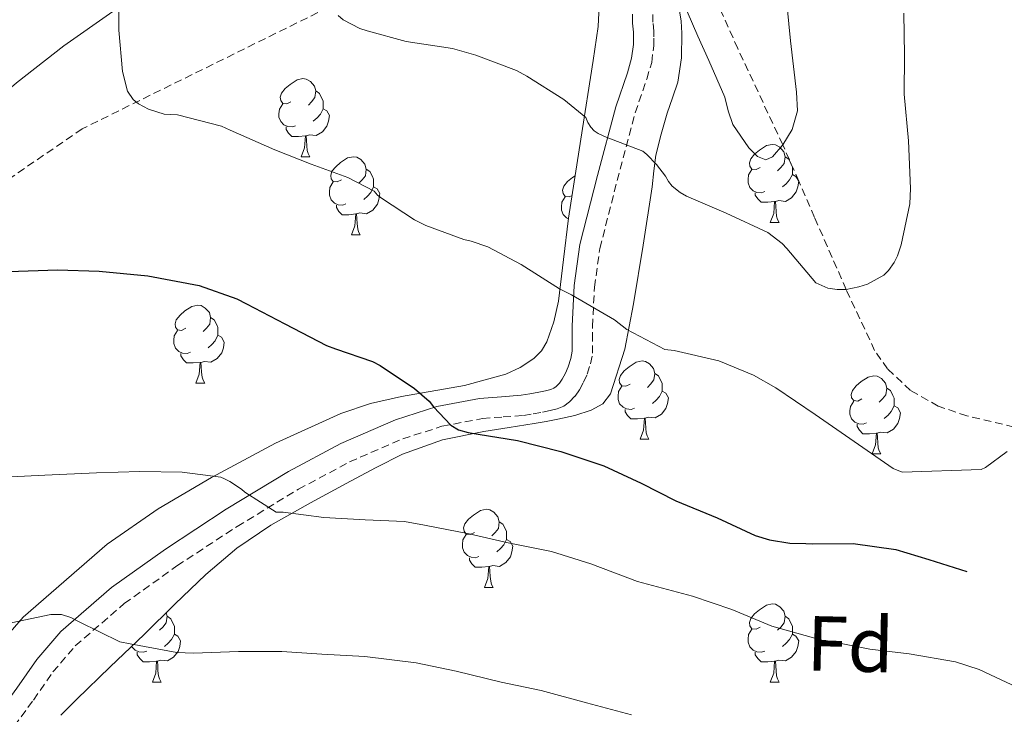
# Model space of a CAD drawing. Units: metres. Extents: x 589235 to 593729, y 4749440 to 4752469.
# Drawn here: x 590790 to 590916, y 4750249 to 4750338 of the extents above; entities that cross this region are included whole.
import ezdxf
from ezdxf.enums import TextEntityAlignment as Align

# ---------------------------------------------------------------- set-up
doc = ezdxf.new("R2010")
doc.units = ezdxf.units.M
doc.header["$MEASUREMENT"] = 0
doc.linetypes.add('TRAZOSX2', pattern=[1.5, 1, -0.5])
for name, color, linetype, lineweight in [('Level 11', 142, 'Continuous', 13), ('Level 21', 19, 'Continuous', 0), ('Level 35', 92, 'TRAZOSX2', 0), ('Level 36', 19, 'Continuous', 40), ('Level 37', 92, 'Continuous', 0), ('Level 4', 36, 'Continuous', 30), ('Level 5', 36, 'Continuous', 0)]:
    doc.layers.add(name, color=color, linetype=linetype, lineweight=lineweight)
doc.styles.add('Arial', font='ARIAL.TTF', dxfattribs={"height": 0.2})

msp = doc.modelspace()

# ---------------------------------------------------------------- linework, layer by layer
at = {"layer": 'Level 11', "color": 142, "linetype": 'TRAZOSX2', "lineweight": 13}
for points in [[(590871.51, 4750376.5, 530.83), (590864.45, 4750366.51, 533.14), (590839.89, 4750344.77, 539.24), (590797.53, 4750323.88, 546.02), (590773.36, 4750307.31, 549.82), (590759.89, 4750290.16, 554.04), (590746.06, 4750252.31, 557.86), (590718.1, 4750204.71, 567.62), (590701.73, 4750167.7, 580.04), (590695.51, 4750153.86, 588.83)], [(590918.6, 4750285.26, 545.01), (590911.1, 4750287.02, 544.1), (590907.42, 4750288.29, 543.68), (590903.87, 4750290.29, 543.13), (590900.91, 4750293.05, 542.43), (590899.25, 4750295.43, 541.86), (590895.6, 4750303.26, 540.01), (590891.53, 4750312.52, 537.23), (590889.52, 4750317.16, 535.89), (590887.46, 4750321.83, 535.01), (590881.69, 4750334.19, 533.83), (590875.92, 4750346.98, 532.9), (590873.8, 4750353.1, 532.48), (590872.68, 4750357.76, 532.16), (590871.63, 4750364.78, 531.68), (590871.1, 4750371.82, 531.19), (590871.51, 4750376.5, 530.83)]]:
    msp.add_polyline3d(points, dxfattribs=at)
at = {"layer": 'Level 21', "color": 19, "linetype": 'TRAZOSX2', "lineweight": 0}
msp.add_polyline3d([(590786.13, 4750243.56, 563.54), (590791.27, 4750250.55, 561.94), (590793.78, 4750254.15, 561.13), (590796.65, 4750257.49, 560.29), (590802.92, 4750262.93, 558.52), (590809.7, 4750267.78, 556.76), (590817.41, 4750272.83, 555.32), (590825.29, 4750277.62, 553.96), (590831.85, 4750281.12, 552.43), (590838.68, 4750284.09, 550.9), (590843.71, 4750285.69, 550.09), (590848.9, 4750286.69, 549.46), (590851.56, 4750286.89, 549.32), (590854.18, 4750287.1, 549.16), (590855.4, 4750287.3, 548.95), (590856.62, 4750287.52, 548.68), (590857.59, 4750287.72, 548.4), (590858.52, 4750287.95, 548.15), (590859.34, 4750288.29, 548.05), (590860.1, 4750288.84, 547.99), (590860.8, 4750289.58, 547.85), (590861.36, 4750290.38, 547.65), (590861.9, 4750291.36, 547.15), (590862.35, 4750292.4, 546.68), (590862.78, 4750293.72, 546.45), (590863.05, 4750295.07, 546.25), (590863.05, 4750296.76, 546.05), (590863.03, 4750298.49, 545.81), (590863.28, 4750303.54, 544.6), (590863.98, 4750308.53, 543.27), (590866.2, 4750317.24, 541.19), (590868.52, 4750325.93, 539.25), (590870, 4750330.28, 538.43), (590870.63, 4750332.42, 538.04), (590870.89, 4750334.54, 537.64), (590870.89, 4750335.7, 537.4), (590870.89, 4750336.42, 537.11), (590870.79, 4750337.58, 536.79), (590870.76, 4750338.72, 536.81)], dxfattribs=at)
at = {"layer": 'Level 21', "color": 19, "linetype": 'Continuous', "lineweight": 0}
for points in [[(590868.15, 4750338.62, 536.81), (590868.19, 4750337.44, 536.79), (590868.28, 4750336.31, 537.11), (590868.28, 4750335.7, 537.4), (590868.28, 4750334.7, 537.64), (590868.06, 4750332.94, 538.04), (590867.51, 4750331.07, 538.43), (590866.02, 4750326.69, 539.25), (590863.67, 4750317.9, 541.19), (590861.42, 4750309.03, 543.27), (590860.68, 4750303.79, 544.6), (590860.42, 4750298.54, 545.81), (590860.44, 4750296.75, 546.05), (590860.44, 4750295.32, 546.25), (590860.26, 4750294.38, 546.45), (590859.91, 4750293.32, 546.68), (590859.56, 4750292.5, 547.15), (590859.14, 4750291.76, 547.65), (590858.78, 4750291.23, 547.85), (590858.38, 4750290.82, 547.99), (590858.06, 4750290.59, 548.05), (590857.69, 4750290.43, 548.15), (590857, 4750290.26, 548.4), (590856.13, 4750290.08, 548.68), (590854.97, 4750289.87, 548.95), (590853.87, 4750289.7, 549.16)], [(590853.87, 4750289.7, 549.16), (590851.36, 4750289.49, 549.32), (590848.55, 4750289.28, 549.46), (590843.06, 4750288.22, 550.09), (590837.76, 4750286.54, 550.9), (590830.72, 4750283.47, 552.43), (590824, 4750279.88, 553.96), (590816.02, 4750275.04, 555.32), (590808.22, 4750269.93, 556.76), (590801.3, 4750264.98, 558.52), (590794.79, 4750259.33, 560.29), (590791.72, 4750255.75, 561.13), (590789.15, 4750252.07, 561.94), (590784.15, 4750245.26, 563.54)]]:
    msp.add_polyline3d(points, dxfattribs=at)
at = {"layer": 'Level 35', "color": 92, "linetype": 'Continuous', "lineweight": 0, "ltscale": 0.5}
for points in [[(590845.6, 4750378.58, 537.07), (590842.73, 4750374.84, 539.21), (590839.86, 4750371.11, 541.35), (590838.05, 4750368.88, 542.46), (590834.51, 4750365.07, 543.74), (590828.59, 4750359.5, 544.74), (590822.36, 4750354.07, 545.72), (590814.16, 4750347.64, 547.47), (590801.46, 4750338.93, 550.11), (590795.17, 4750334.53, 551.4), (590789.08, 4750329.8, 552.68), (590781.09, 4750322.89, 554.27), (590777.34, 4750319.2, 555.05), (590773.91, 4750315.22, 555.88), (590770.56, 4750310.79, 556.81), (590767.22, 4750306.36, 557.75), (590757.36, 4750293.72, 560.54), (590747.49, 4750281.08, 563.33), (590738.72, 4750269.66, 565.11), (590734.53, 4750263.77, 565.91), (590730.64, 4750257.67, 567.03), (590725.98, 4750249.32, 568.94), (590719.63, 4750236.67, 572.02)], [(590863.98, 4750341.42, 537.91), (590863.78, 4750337.01, 538.68), (590863.12, 4750332.64, 539.69), (590861.52, 4750322.54, 542.3), (590859.96, 4750312.42, 544.87), (590859.3, 4750307.09, 546.12), (590858.66, 4750301.75, 547.33), (590858.09, 4750299.12, 547.92), (590857.16, 4750296.55, 548.5), (590856.48, 4750295.38, 548.81), (590855.51, 4750294.4, 549.11), (590853.77, 4750293.23, 549.38), (590851.89, 4750292.39, 549.59), (590846.61, 4750290.95, 550.37), (590838.52, 4750289.5, 551.61), (590834.55, 4750288.62, 552.27), (590830.72, 4750287.33, 552.97), (590822.33, 4750283.51, 554.86), (590814.13, 4750279.14, 556.81), (590807.29, 4750275.08, 557.99), (590800.72, 4750270.58, 559.22), (590789.97, 4750261.19, 562.98), (590784.31, 4750254.73, 565.16)], [(590874.41, 4750337.72, 538.39), (590874.18, 4750339.3, 538.23)], [(590794.79, 4750248.61, 567.58), (590796.8, 4750250.61, 566.9), (590801.14, 4750254.81, 565.78), (590805.48, 4750258.98, 564.63), (590809.43, 4750262.86, 562.87), (590813.4, 4750266.66, 561.06), (590817.39, 4750270.03, 559.78), (590821.76, 4750273, 558.61), (590826.83, 4750275.87, 557.44), (590831.97, 4750278.64, 556.39), (590835.28, 4750280.41, 555.91), (590838.66, 4750282.1, 555.41), (590843.78, 4750283.94, 554.39), (590849.08, 4750285.04, 553.35), (590852.32, 4750285.54, 552.86), (590855.56, 4750286.04, 552.28), (590857.08, 4750286.31, 551.9), (590858.6, 4750286.6, 551.53), (590860.75, 4750287.1, 550.98), (590862.87, 4750287.78, 550.44), (590864.34, 4750288.58, 549.98), (590865.36, 4750289.88, 549.51), (590867.2, 4750295.61, 548.02), (590868.31, 4750301.43, 546.53), (590869.53, 4750308.95, 544.53), (590870.68, 4750316.45, 542.49), (590870.91, 4750318.48, 541.87), (590871.17, 4750320.5, 541.25), (590871.83, 4750323.21, 540.59), (590872.64, 4750325.91, 540.09), (590873.32, 4750327.88, 539.77), (590873.97, 4750329.88, 539.46), (590874.45, 4750333, 539.02), (590874.49, 4750336.15, 538.58), (590874.41, 4750337.72, 538.39)]]:
    msp.add_polyline3d(points, dxfattribs=at)
at = {"layer": 'Level 36', "color": 92, "linetype": 'Continuous', "lineweight": 0}
for points in [[(590824.33, 4750327.36, 0.01), (590823.8, 4750327.09, 0.01), (590823.27, 4750327.15, 0.01), (590823.01, 4750327.52, 0.01), (590822.95, 4750327.94, 0.01), (590823.11, 4750328.46, 0.01), (590823.59, 4750329.06, 0.01), (590824.23, 4750329.59, 0.01), (590825.13, 4750330.17, 0.01), (590825.87, 4750330.33, 0.01), (590826.3, 4750330.28, 0.01), (590826.83, 4750329.96, 0.01), (590827.36, 4750329.38, 0.01), (590827.52, 4750328.74, 0.01), (590827.41, 4750327.89, 0.01), (590826.98, 4750327.36, 0.01), (590826.56, 4750326.93, 0.01)], [(590827.52, 4750328.74, 0.01), (590827.99, 4750328.42, 0.01), (590828.31, 4750327.78, 0.01), (590828.47, 4750327.46, 0.01), (590828.47, 4750326.88, 0.01), (590828.47, 4750326.46, 0.01), (590828.1, 4750325.77, 0.01), (590827.68, 4750325.29, 0.01), (590827.2, 4750324.87, 0.01)], [(590824.92, 4750324.28, 0.01), (590824.49, 4750324.12, 0.01), (590823.91, 4750324.18, 0.01), (590823.43, 4750324.39, 0.01), (590823.01, 4750324.81, 0.01), (590822.79, 4750325.4, 0.01), (590822.79, 4750325.82, 0.01), (590822.85, 4750326.4, 0.01), (590823.27, 4750327.09, 0.01)], [(590828.47, 4750326.46, 0.01), (590828.92, 4750326.21, 0.01), (590829.27, 4750325.59, 0.01), (590829.16, 4750324.87, 0.01), (590828.95, 4750324.23, 0.01), (590828.36, 4750323.49, 0.01), (590827.57, 4750323.01, 0.01), (590826.72, 4750323.11, 0.01), (590826.29, 4750322.98, 0.01)], [(590826.18, 4750322.98, 0.01), (590825.29, 4750322.9, 0.01), (590824.44, 4750322.9, 0.01), (590824.02, 4750323.33, 0.01), (590823.7, 4750323.8, 0.01), (590823.7, 4750324.12, 0.01)], [(590825.63, 4750320.3, 0.01), (590826.07, 4750321.46, 0.01), (590826.18, 4750322.98, 0.01), (590826.29, 4750322.98, 0.01), (590826.32, 4750322.4, 0.01), (590826.36, 4750321.71, 0.01), (590826.43, 4750321.1, 0.01), (590826.54, 4750320.7, 0.01), (590826.76, 4750320.3, 0.01)], [(590884.56, 4750318.91, 0.01), (590884.03, 4750318.65, 0.01), (590883.5, 4750318.7, 0.01), (590883.24, 4750319.07, 0.01), (590883.18, 4750319.5, 0.01), (590883.34, 4750320.02, 0.01), (590883.82, 4750320.61, 0.01), (590884.46, 4750321.14, 0.01), (590885.36, 4750321.73, 0.01), (590886.1, 4750321.89, 0.01), (590886.53, 4750321.83, 0.01), (590887.06, 4750321.52, 0.01), (590887.59, 4750320.93, 0.01), (590887.75, 4750320.29, 0.01), (590887.64, 4750319.44, 0.01), (590887.21, 4750318.91, 0.01), (590886.79, 4750318.49, 0.01)], [(590825.63, 4750320.3, 0.01), (590826.76, 4750320.3, 0.01)], [(590830.81, 4750317.32, 0.01), (590830.28, 4750317.06, 0.01), (590829.75, 4750317.11, 0.01), (590829.48, 4750317.48, 0.01), (590829.43, 4750317.91, 0.01), (590829.59, 4750318.43, 0.01), (590830.07, 4750319.02, 0.01), (590830.7, 4750319.55, 0.01), (590831.6, 4750320.14, 0.01), (590832.35, 4750320.3, 0.01), (590832.77, 4750320.24, 0.01), (590833.3, 4750319.93, 0.01), (590833.83, 4750319.34, 0.01), (590833.99, 4750318.7, 0.01), (590833.88, 4750317.85, 0.01), (590833.46, 4750317.32, 0.01), (590833.04, 4750316.9, 0.01)], [(590887.75, 4750320.29, 0.01), (590888.22, 4750319.98, 0.01), (590888.54, 4750319.34, 0.01), (590888.7, 4750319.02, 0.01), (590888.7, 4750318.44, 0.01), (590888.7, 4750318.01, 0.01), (590888.33, 4750317.32, 0.01), (590887.91, 4750316.84, 0.01), (590887.43, 4750316.42, 0.01)], [(590833.99, 4750318.7, 0.01), (590834.47, 4750318.39, 0.01), (590834.78, 4750317.75, 0.01), (590834.94, 4750317.43, 0.01), (590834.94, 4750316.85, 0.01), (590834.94, 4750316.42, 0.01), (590834.57, 4750315.73, 0.01), (590834.15, 4750315.25, 0.01), (590833.67, 4750314.83, 0.01)], [(590860.41, 4750315.33, 0.01), (590860.05, 4750315.15, 0.01), (590859.52, 4750315.21, 0.01), (590859.26, 4750315.58, 0.01), (590859.2, 4750316, 0.01), (590859.36, 4750316.52, 0.01), (590859.84, 4750317.12, 0.01), (590860.48, 4750317.65, 0.01), (590860.8, 4750317.86, 0.01)], [(590885.15, 4750315.83, 0.01), (590884.72, 4750315.67, 0.01), (590884.14, 4750315.73, 0.01), (590883.66, 4750315.94, 0.01), (590883.24, 4750316.37, 0.01), (590883.02, 4750316.95, 0.01), (590883.02, 4750317.37, 0.01), (590883.08, 4750317.96, 0.01), (590883.5, 4750318.65, 0.01)], [(590888.7, 4750318.01, 0.01), (590889.15, 4750317.76, 0.01), (590889.5, 4750317.15, 0.01), (590889.39, 4750316.42, 0.01), (590889.18, 4750315.78, 0.01), (590888.59, 4750315.04, 0.01), (590887.8, 4750314.56, 0.01), (590886.95, 4750314.67, 0.01), (590886.52, 4750314.54, 0.01)], [(590831.39, 4750314.24, 0.01), (590830.97, 4750314.08, 0.01), (590830.38, 4750314.14, 0.01), (590829.91, 4750314.35, 0.01), (590829.48, 4750314.78, 0.01), (590829.27, 4750315.36, 0.01), (590829.27, 4750315.78, 0.01), (590829.32, 4750316.37, 0.01), (590829.75, 4750317.06, 0.01)], [(590834.94, 4750316.42, 0.01), (590835.4, 4750316.17, 0.01), (590835.74, 4750315.56, 0.01), (590835.63, 4750314.83, 0.01), (590835.42, 4750314.19, 0.01), (590834.84, 4750313.45, 0.01), (590834.04, 4750312.97, 0.01), (590833.19, 4750313.08, 0.01), (590832.76, 4750312.95, 0.01)], [(590859.95, 4750312.33, 0.01), (590859.68, 4750312.45, 0.01), (590859.26, 4750312.87, 0.01), (590859.04, 4750313.46, 0.01), (590859.04, 4750313.88, 0.01), (590859.1, 4750314.46, 0.01), (590859.52, 4750315.15, 0.01)], [(590886.41, 4750314.54, 0.01), (590885.52, 4750314.45, 0.01), (590884.67, 4750314.45, 0.01), (590884.25, 4750314.88, 0.01), (590883.93, 4750315.36, 0.01), (590883.93, 4750315.67, 0.01)], [(590832.65, 4750312.95, 0.01), (590831.76, 4750312.86, 0.01), (590830.92, 4750312.86, 0.01), (590830.49, 4750313.29, 0.01), (590830.17, 4750313.77, 0.01), (590830.17, 4750314.08, 0.01)], [(590885.86, 4750311.85, 0.01), (590886.3, 4750313.01, 0.01), (590886.41, 4750314.54, 0.01), (590886.52, 4750314.54, 0.01), (590886.55, 4750313.95, 0.01), (590886.59, 4750313.27, 0.01), (590886.66, 4750312.65, 0.01), (590886.77, 4750312.25, 0.01), (590886.99, 4750311.85, 0.01)], [(590832.11, 4750310.26, 0.01), (590832.54, 4750311.42, 0.01), (590832.65, 4750312.95, 0.01), (590832.76, 4750312.95, 0.01), (590832.8, 4750312.36, 0.01), (590832.83, 4750311.68, 0.01), (590832.9, 4750311.06, 0.01), (590833.02, 4750310.66, 0.01), (590833.23, 4750310.26, 0.01)], [(590885.86, 4750311.85, 0.01), (590886.99, 4750311.85, 0.01)], [(590832.11, 4750310.26, 0.01), (590833.23, 4750310.26, 0.01)], [(590810.83, 4750298.28, 0.01), (590810.3, 4750298.01, 0.01), (590809.77, 4750298.06, 0.01), (590809.5, 4750298.44, 0.01), (590809.45, 4750298.86, 0.01), (590809.61, 4750299.38, 0.01), (590810.09, 4750299.98, 0.01), (590810.72, 4750300.5, 0.01), (590811.62, 4750301.09, 0.01), (590812.37, 4750301.25, 0.01), (590812.8, 4750301.2, 0.01), (590813.32, 4750300.88, 0.01), (590813.86, 4750300.3, 0.01), (590814.02, 4750299.66, 0.01), (590813.9, 4750298.8, 0.01), (590813.48, 4750298.28, 0.01), (590813.06, 4750297.85, 0.01)], [(590814.02, 4750299.66, 0.01), (590814.49, 4750299.34, 0.01), (590814.8, 4750298.7, 0.01), (590814.96, 4750298.38, 0.01), (590814.96, 4750297.8, 0.01), (590814.96, 4750297.38, 0.01), (590814.6, 4750296.68, 0.01), (590814.18, 4750296.2, 0.01), (590813.7, 4750295.78, 0.01)], [(590811.42, 4750295.2, 0.01), (590810.99, 4750295.04, 0.01), (590810.4, 4750295.1, 0.01), (590809.93, 4750295.3, 0.01), (590809.5, 4750295.73, 0.01), (590809.29, 4750296.32, 0.01), (590809.29, 4750296.74, 0.01), (590809.34, 4750297.32, 0.01), (590809.77, 4750298.01, 0.01)], [(590814.96, 4750297.38, 0.01), (590815.42, 4750297.12, 0.01), (590815.76, 4750296.51, 0.01), (590815.66, 4750295.78, 0.01), (590815.44, 4750295.14, 0.01), (590814.86, 4750294.4, 0.01), (590814.06, 4750293.92, 0.01), (590813.22, 4750294.03, 0.01), (590812.78, 4750293.9, 0.01)], [(590812.68, 4750293.9, 0.01), (590811.78, 4750293.82, 0.01), (590810.94, 4750293.82, 0.01), (590810.52, 4750294.24, 0.01), (590810.2, 4750294.72, 0.01), (590810.2, 4750295.04, 0.01)], [(590812.13, 4750291.22, 0.01), (590812.56, 4750292.38, 0.01), (590812.68, 4750293.9, 0.01), (590812.78, 4750293.9, 0.01), (590812.82, 4750293.32, 0.01), (590812.86, 4750292.63, 0.01), (590812.92, 4750292.02, 0.01), (590813.04, 4750291.62, 0.01), (590813.26, 4750291.22, 0.01)], [(590867.85, 4750291.11, 0.01), (590867.32, 4750290.84, 0.01), (590866.79, 4750290.9, 0.01), (590866.52, 4750291.27, 0.01), (590866.47, 4750291.7, 0.01), (590866.63, 4750292.22, 0.01), (590867.11, 4750292.81, 0.01), (590867.74, 4750293.34, 0.01), (590868.64, 4750293.92, 0.01), (590869.39, 4750294.08, 0.01), (590869.82, 4750294.03, 0.01), (590870.34, 4750293.72, 0.01), (590870.88, 4750293.13, 0.01), (590871.04, 4750292.49, 0.01), (590870.92, 4750291.64, 0.01), (590870.5, 4750291.11, 0.01), (590870.08, 4750290.68, 0.01)], [(590871.04, 4750292.49, 0.01), (590871.51, 4750292.18, 0.01), (590871.82, 4750291.54, 0.01), (590871.98, 4750291.22, 0.01), (590871.98, 4750290.64, 0.01), (590871.98, 4750290.21, 0.01), (590871.62, 4750289.52, 0.01), (590871.2, 4750289.04, 0.01), (590870.72, 4750288.62, 0.01)], [(590812.13, 4750291.22, 0.01), (590813.26, 4750291.22, 0.01)], [(590897.62, 4750289.2, 0.01), (590897.09, 4750288.94, 0.01), (590896.56, 4750288.99, 0.01), (590896.3, 4750289.36, 0.01), (590896.24, 4750289.79, 0.01), (590896.4, 4750290.31, 0.01), (590896.88, 4750290.9, 0.01), (590897.52, 4750291.43, 0.01), (590898.42, 4750292.02, 0.01), (590899.16, 4750292.18, 0.01), (590899.59, 4750292.12, 0.01), (590900.12, 4750291.81, 0.01), (590900.65, 4750291.22, 0.01), (590900.81, 4750290.58, 0.01), (590900.7, 4750289.73, 0.01), (590900.27, 4750289.2, 0.01), (590899.85, 4750288.78, 0.01)], [(590868.44, 4750288.03, 0.01), (590868.01, 4750287.87, 0.01), (590867.42, 4750287.93, 0.01), (590866.95, 4750288.14, 0.01), (590866.52, 4750288.56, 0.01), (590866.31, 4750289.15, 0.01), (590866.31, 4750289.57, 0.01), (590866.36, 4750290.16, 0.01), (590866.79, 4750290.84, 0.01)], [(590871.98, 4750290.21, 0.01), (590872.44, 4750289.96, 0.01), (590872.78, 4750289.34, 0.01), (590872.68, 4750288.62, 0.01), (590872.46, 4750287.98, 0.01), (590871.88, 4750287.24, 0.01), (590871.08, 4750286.76, 0.01), (590870.24, 4750286.86, 0.01), (590869.8, 4750286.74, 0.01)], [(590900.81, 4750290.58, 0.01), (590901.28, 4750290.27, 0.01), (590901.6, 4750289.63, 0.01), (590901.76, 4750289.31, 0.01), (590901.76, 4750288.73, 0.01), (590901.76, 4750288.3, 0.01), (590901.39, 4750287.61, 0.01), (590900.97, 4750287.13, 0.01), (590900.49, 4750286.71, 0.01)], [(590898.21, 4750286.12, 0.01), (590897.78, 4750285.96, 0.01), (590897.2, 4750286.02, 0.01), (590896.72, 4750286.23, 0.01), (590896.3, 4750286.66, 0.01), (590896.08, 4750287.24, 0.01), (590896.08, 4750287.66, 0.01), (590896.14, 4750288.25, 0.01), (590896.56, 4750288.94, 0.01)], [(590869.7, 4750286.74, 0.01), (590868.8, 4750286.65, 0.01), (590867.96, 4750286.65, 0.01), (590867.54, 4750287.08, 0.01), (590867.22, 4750287.56, 0.01), (590867.22, 4750287.87, 0.01)], [(590901.76, 4750288.3, 0.01), (590902.21, 4750288.05, 0.01), (590902.56, 4750287.44, 0.01), (590902.45, 4750286.71, 0.01), (590902.24, 4750286.07, 0.01), (590901.65, 4750285.33, 0.01), (590900.86, 4750284.85, 0.01), (590900.01, 4750284.96, 0.01), (590899.58, 4750284.83, 0.01)], [(590869.15, 4750284.05, 0.01), (590869.58, 4750285.21, 0.01), (590869.7, 4750286.74, 0.01), (590869.8, 4750286.74, 0.01), (590869.84, 4750286.15, 0.01), (590869.88, 4750285.46, 0.01), (590869.94, 4750284.85, 0.01), (590870.06, 4750284.45, 0.01), (590870.28, 4750284.05, 0.01)], [(590899.47, 4750284.83, 0.01), (590898.58, 4750284.74, 0.01), (590897.73, 4750284.74, 0.01), (590897.31, 4750285.18, 0.01), (590896.99, 4750285.65, 0.01), (590896.99, 4750285.96, 0.01)], [(590898.92, 4750282.14, 0.01), (590899.36, 4750283.3, 0.01), (590899.47, 4750284.83, 0.01), (590899.58, 4750284.83, 0.01), (590899.61, 4750284.24, 0.01), (590899.65, 4750283.56, 0.01), (590899.72, 4750282.94, 0.01), (590899.83, 4750282.54, 0.01), (590900.05, 4750282.14, 0.01)], [(590869.15, 4750284.05, 0.01), (590870.28, 4750284.05, 0.01)], [(590898.92, 4750282.14, 0.01), (590900.05, 4750282.14, 0.01)], [(590847.87, 4750272.06, 0.01), (590847.34, 4750271.8, 0.01), (590846.81, 4750271.85, 0.01), (590846.55, 4750272.22, 0.01), (590846.49, 4750272.65, 0.01), (590846.65, 4750273.17, 0.01), (590847.13, 4750273.76, 0.01), (590847.77, 4750274.29, 0.01), (590848.67, 4750274.88, 0.01), (590849.41, 4750275.04, 0.01), (590849.84, 4750274.98, 0.01), (590850.37, 4750274.67, 0.01), (590850.9, 4750274.08, 0.01), (590851.06, 4750273.44, 0.01), (590850.95, 4750272.59, 0.01), (590850.52, 4750272.06, 0.01), (590850.1, 4750271.64, 0.01)], [(590851.06, 4750273.44, 0.01), (590851.53, 4750273.13, 0.01), (590851.85, 4750272.49, 0.01), (590852.01, 4750272.17, 0.01), (590852.01, 4750271.59, 0.01), (590852.01, 4750271.16, 0.01), (590851.64, 4750270.47, 0.01), (590851.22, 4750269.99, 0.01), (590850.74, 4750269.57, 0.01)], [(590848.46, 4750268.98, 0.01), (590848.03, 4750268.82, 0.01), (590847.45, 4750268.88, 0.01), (590846.97, 4750269.09, 0.01), (590846.55, 4750269.52, 0.01), (590846.33, 4750270.1, 0.01), (590846.33, 4750270.52, 0.01), (590846.39, 4750271.11, 0.01), (590846.81, 4750271.8, 0.01)], [(590852.01, 4750271.16, 0.01), (590852.46, 4750270.91, 0.01), (590852.81, 4750270.3, 0.01), (590852.7, 4750269.57, 0.01), (590852.49, 4750268.93, 0.01), (590851.9, 4750268.19, 0.01), (590851.11, 4750267.71, 0.01), (590850.26, 4750267.82, 0.01), (590849.83, 4750267.69, 0.01)], [(590849.72, 4750267.69, 0.01), (590848.83, 4750267.6, 0.01), (590847.98, 4750267.6, 0.01), (590847.56, 4750268.03, 0.01), (590847.24, 4750268.51, 0.01), (590847.24, 4750268.82, 0.01)], [(590849.17, 4750265, 0.01), (590849.61, 4750266.16, 0.01), (590849.72, 4750267.69, 0.01), (590849.83, 4750267.69, 0.01), (590849.86, 4750267.1, 0.01), (590849.9, 4750266.42, 0.01), (590849.97, 4750265.8, 0.01), (590850.08, 4750265.4, 0.01), (590850.3, 4750265, 0.01)], [(590849.17, 4750265, 0.01), (590850.3, 4750265, 0.01)], [(590884.56, 4750259.92, 0.01), (590884.03, 4750259.66, 0.01), (590883.5, 4750259.71, 0.01), (590883.24, 4750260.08, 0.01), (590883.18, 4750260.51, 0.01), (590883.34, 4750261.03, 0.01), (590883.82, 4750261.62, 0.01), (590884.46, 4750262.15, 0.01), (590885.36, 4750262.74, 0.01), (590886.1, 4750262.9, 0.01), (590886.53, 4750262.84, 0.01), (590887.06, 4750262.53, 0.01), (590887.59, 4750261.94, 0.01), (590887.75, 4750261.3, 0.01), (590887.64, 4750260.45, 0.01), (590887.21, 4750259.92, 0.01), (590886.79, 4750259.5, 0.01)], [(590808.31, 4750261.76, 0.01), (590808.42, 4750261.3, 0.01), (590808.31, 4750260.45, 0.01), (590807.88, 4750259.92, 0.01), (590807.46, 4750259.5, 0.01)], [(590808.42, 4750261.3, 0.01), (590808.9, 4750260.99, 0.01), (590809.21, 4750260.35, 0.01), (590809.37, 4750260.03, 0.01), (590809.37, 4750259.45, 0.01), (590809.37, 4750259.02, 0.01), (590809, 4750258.33, 0.01), (590808.58, 4750257.85, 0.01), (590808.1, 4750257.43, 0.01)], [(590887.75, 4750261.3, 0.01), (590888.22, 4750260.99, 0.01), (590888.54, 4750260.35, 0.01), (590888.7, 4750260.03, 0.01), (590888.7, 4750259.45, 0.01), (590888.7, 4750259.02, 0.01), (590888.33, 4750258.33, 0.01), (590887.91, 4750257.85, 0.01), (590887.43, 4750257.43, 0.01)], [(590885.15, 4750256.84, 0.01), (590884.72, 4750256.68, 0.01), (590884.14, 4750256.74, 0.01), (590883.66, 4750256.95, 0.01), (590883.24, 4750257.38, 0.01), (590883.02, 4750257.96, 0.01), (590883.02, 4750258.38, 0.01), (590883.08, 4750258.97, 0.01), (590883.5, 4750259.66, 0.01)], [(590809.37, 4750259.02, 0.01), (590809.82, 4750258.77, 0.01), (590810.17, 4750258.16, 0.01), (590810.06, 4750257.43, 0.01), (590809.85, 4750256.79, 0.01), (590809.26, 4750256.05, 0.01), (590808.47, 4750255.57, 0.01), (590807.62, 4750255.68, 0.01), (590807.19, 4750255.55, 0.01)], [(590888.7, 4750259.02, 0.01), (590889.15, 4750258.77, 0.01), (590889.5, 4750258.16, 0.01), (590889.39, 4750257.43, 0.01), (590889.18, 4750256.79, 0.01), (590888.59, 4750256.05, 0.01), (590887.8, 4750255.57, 0.01), (590886.95, 4750255.68, 0.01), (590886.52, 4750255.55, 0.01)], [(590805.82, 4750256.84, 0.01), (590805.4, 4750256.68, 0.01), (590804.81, 4750256.74, 0.01), (590804.34, 4750256.95, 0.01), (590803.91, 4750257.38, 0.01), (590803.88, 4750257.45, 0.01)], [(590807.08, 4750255.55, 0.01), (590806.19, 4750255.46, 0.01), (590805.34, 4750255.46, 0.01), (590804.92, 4750255.89, 0.01), (590804.6, 4750256.37, 0.01), (590804.6, 4750256.68, 0.01)], [(590806.54, 4750252.86, 0.01), (590806.97, 4750254.02, 0.01), (590807.08, 4750255.55, 0.01), (590807.19, 4750255.55, 0.01), (590807.22, 4750254.96, 0.01), (590807.26, 4750254.28, 0.01), (590807.33, 4750253.66, 0.01), (590807.44, 4750253.26, 0.01), (590807.66, 4750252.86, 0.01)], [(590886.41, 4750255.55, 0.01), (590885.52, 4750255.46, 0.01), (590884.67, 4750255.46, 0.01), (590884.25, 4750255.89, 0.01), (590883.93, 4750256.37, 0.01), (590883.93, 4750256.68, 0.01)], [(590885.86, 4750252.86, 0.01), (590886.3, 4750254.02, 0.01), (590886.41, 4750255.55, 0.01), (590886.52, 4750255.55, 0.01), (590886.55, 4750254.96, 0.01), (590886.59, 4750254.28, 0.01), (590886.66, 4750253.66, 0.01), (590886.77, 4750253.26, 0.01), (590886.99, 4750252.86, 0.01)], [(590806.54, 4750252.86, 0.01), (590807.66, 4750252.86, 0.01)], [(590885.86, 4750252.86, 0.01), (590886.99, 4750252.86, 0.01)]]:
    msp.add_polyline3d(points, dxfattribs=at)
at = {"layer": 'Level 4', "color": 36, "linetype": 'Continuous', "lineweight": 30}
msp.add_polyline3d([(590788.11, 4750305.55, 550.01), (590794.35, 4750305.78, 550.01), (590799.69, 4750305.63, 550.01), (590805.95, 4750304.99, 550.01), (590812.54, 4750303.78, 550.01), (590817.4, 4750302.05, 550.01), (590818.64, 4750301.41, 550.01), (590823.53, 4750298.86, 550.01), (590828.89, 4750296.08, 550.01), (590830.06, 4750295.65, 550.01), (590834.81, 4750294, 550.01), (590835.77, 4750293.5, 550.01), (590840.2, 4750290.54, 550.01), (590842.09, 4750288.9, 550.01), (590842.62, 4750288.18, 550.01), (590844.84, 4750285.84, 550.01), (590845.82, 4750285.25, 550.01), (590847.07, 4750284.88, 550.01), (590848.38, 4750284.67, 550.01), (590853.39, 4750283.89, 550.01), (590858.96, 4750282.45, 550.01), (590864.51, 4750280.61, 550.01), (590869.28, 4750278.4, 550.01), (590873.74, 4750276.13, 550.01), (590879.05, 4750273.92, 550.01), (590883.92, 4750271.66, 550.01), (590885.76, 4750271.12, 550.01), (590888.36, 4750270.7, 550.01), (590890.41, 4750270.64, 550.01), (590891.31, 4750270.62, 550.01), (590896.49, 4750270.64, 550.01), (590901.96, 4750269.87, 550.01), (590906.19, 4750268.59, 550.01), (590911.08, 4750267.05, 550.01)], dxfattribs=at)
at = {"layer": 'Level 5', "color": 36, "linetype": 'Continuous', "lineweight": 0}
for points in [[(590875.18, 4750338.96, 535.01), (590876.57, 4750335.8, 535.01), (590877.95, 4750332.64, 535.01), (590878.98, 4750330.29, 535.01), (590880.01, 4750327.94, 535.01), (590880.44, 4750326.2, 535.01), (590881.05, 4750324.43, 535.01), (590883.12, 4750321.44, 535.01), (590884.22, 4750320.35, 535.01), (590885.29, 4750319.92, 535.01), (590886.16, 4750320.29, 535.01), (590887.46, 4750321.83, 535.01), (590888.67, 4750323.81, 535.01), (590889.34, 4750326.19, 535.01), (590889.2, 4750328.58, 535.01), (590888.47, 4750335.18, 535.01), (590887.79, 4750341.79, 535.01)], [(590802.25, 4750340.21, 545.01), (590802.22, 4750336.53, 545.01), (590802.72, 4750331.23, 545.01), (590803.34, 4750328.72, 545.01), (590804.06, 4750327.66, 545.01), (590804.75, 4750327.09, 545.01), (590806.03, 4750326.42, 545.01), (590808.04, 4750325.78, 545.01), (590809.77, 4750325.7, 545.01), (590815.42, 4750324.22, 545.01), (590816.51, 4750323.71, 545.01)], [(590903.01, 4750338.74, 540.01), (590903.08, 4750333.36, 540.01), (590903.05, 4750328.35, 540.01), (590903.58, 4750322.34, 540.01), (590903.84, 4750316.24, 540.01), (590903.77, 4750314.24, 540.01), (590902.64, 4750308.99, 540.01), (590902.17, 4750307.57, 540.01), (590901.77, 4750306.74, 540.01), (590901.02, 4750305.68, 540.01), (590900.43, 4750305.09, 540.01), (590898.33, 4750303.95, 540.01), (590897.24, 4750303.58, 540.01), (590895.6, 4750303.26, 540.01), (590894.43, 4750303.25, 540.01), (590893.23, 4750303.44, 540.01), (590891.72, 4750304.13, 540.01), (590888, 4750308.5, 540.01), (590887.4, 4750309.18, 540.01), (590885.53, 4750310.56, 540.01), (590880.19, 4750313.07, 540.01), (590875.12, 4750315.22, 540.01), (590874.27, 4750315.7, 540.01), (590873.26, 4750316.51, 540.01), (590872.78, 4750317.12, 540.01), (590872.4, 4750317.79, 540.01), (590871.26, 4750319.31, 540.01), (590870.03, 4750320.59, 540.01), (590869.48, 4750321.02, 540.01), (590864.78, 4750322.8, 540.01), (590863.76, 4750323.3, 540.01), (590863.24, 4750323.63, 540.01), (590862.81, 4750324.11, 540.01), (590862.43, 4750324.7, 540.01), (590862.16, 4750325.33, 540.01), (590859.34, 4750327.65, 540.01), (590854.59, 4750330.64, 540.01), (590853.26, 4750331.36, 540.01), (590848.06, 4750333.33, 540.01), (590845.08, 4750334.21, 540.01), (590839.13, 4750335.1, 540.01), (590834.13, 4750336.46, 540.01), (590833.15, 4750336.77, 540.01), (590831.05, 4750337.89, 540.01), (590830.41, 4750338.43, 540.01)], [(590816.51, 4750323.71, 545.01), (590822.24, 4750321.18, 545.01), (590826.91, 4750319.36, 545.01), (590831.64, 4750317.65, 545.01), (590835.02, 4750315.87, 545.01), (590835.45, 4750315.36, 545.01), (590835.93, 4750314.99, 545.01), (590840.17, 4750312.21, 545.01), (590841.66, 4750311.49, 545.01), (590846.54, 4750309.66, 545.01), (590847.47, 4750309.47, 545.01), (590849.58, 4750308.72, 545.01), (590853.88, 4750306.46, 545.01), (590858.78, 4750303.34, 545.01), (590860.36, 4750302.59, 545.01), (590865.85, 4750299.36, 545.01), (590867.45, 4750298.13, 545.01), (590872.33, 4750295.57, 545.01), (590873.52, 4750295.42, 545.01), (590879.23, 4750294.11, 545.01), (590883.69, 4750292.26, 545.01), (590886.57, 4750290.61, 545.01), (590891.61, 4750287.2, 545.01), (590901.61, 4750280.27, 545.01), (590902.78, 4750279.82, 545.01), (590912.92, 4750280.13, 545.01), (590913.5, 4750280.42, 545.01), (590916.28, 4750282.45, 545.01)], [(590787.5, 4750279.18, 555.01), (590792.75, 4750279.41, 555.01), (590799.39, 4750279.71, 555.01), (590804.94, 4750279.9, 555.01), (590810.36, 4750279.82, 555.01), (590815.32, 4750279.15, 555.01), (590815.79, 4750278.94, 555.01), (590816.48, 4750278.61, 555.01), (590817.96, 4750277.63, 555.01), (590818.41, 4750277.25, 555.01), (590822.43, 4750274.67, 555.01), (590823.34, 4750274.66, 555.01), (590828.57, 4750273.98, 555.01), (590833.84, 4750273.68, 555.01), (590838.89, 4750273.46, 555.01), (590841.48, 4750273.01, 555.01), (590847.21, 4750271.9, 555.01), (590852.22, 4750270.75, 555.01), (590857.76, 4750269.6, 555.01), (590862.83, 4750268.03, 555.01), (590868.83, 4750265.76, 555.01), (590875.85, 4750263.87, 555.01), (590880.91, 4750262.16, 555.01), (590886.04, 4750260.02, 555.01), (590892.46, 4750258.22, 555.01), (590893, 4750258.18, 555.01), (590898.62, 4750257.06, 555.01), (590903.68, 4750256.5, 555.01), (590909.61, 4750255.44, 555.01), (590912.68, 4750254.46, 555.01), (590918.22, 4750251.84, 555.01)], [(590788.43, 4750260.45, 560.01), (590793.5, 4750261.54, 560.01), (590794.86, 4750261.54, 560.01), (590796.06, 4750261.14, 560.01), (590797.16, 4750260.59, 560.01), (590802.36, 4750258.03, 560.01), (590803.71, 4750257.78, 560.01), (590809.66, 4750256.67, 560.01), (590811.8, 4750256.58, 560.01), (590817.58, 4750256.78, 560.01), (590823.16, 4750256.78, 560.01), (590828.3, 4750256.45, 560.01), (590833.8, 4750256.14, 560.01), (590840.38, 4750255.34, 560.01), (590845.52, 4750254.26, 560.01), (590851.32, 4750252.86, 560.01), (590856.44, 4750251.76, 560.01), (590862.25, 4750250.18, 560.01), (590868.06, 4750248.64, 560.01)]]:
    msp.add_polyline3d(points, dxfattribs=at)

# ---------------------------------------------------------------- texts
at = {"layer": 'Level 37', "color": 92, "linetype": 'Continuous', "lineweight": 0, "style": 'Arial'}
msp.add_text('Fd', height=7, rotation=-1.37, dxfattribs=at).set_placement((590896.13, 4750257.72, 555.05), align=Align.MIDDLE_CENTER)

doc.saveas('drawing.dxf')
